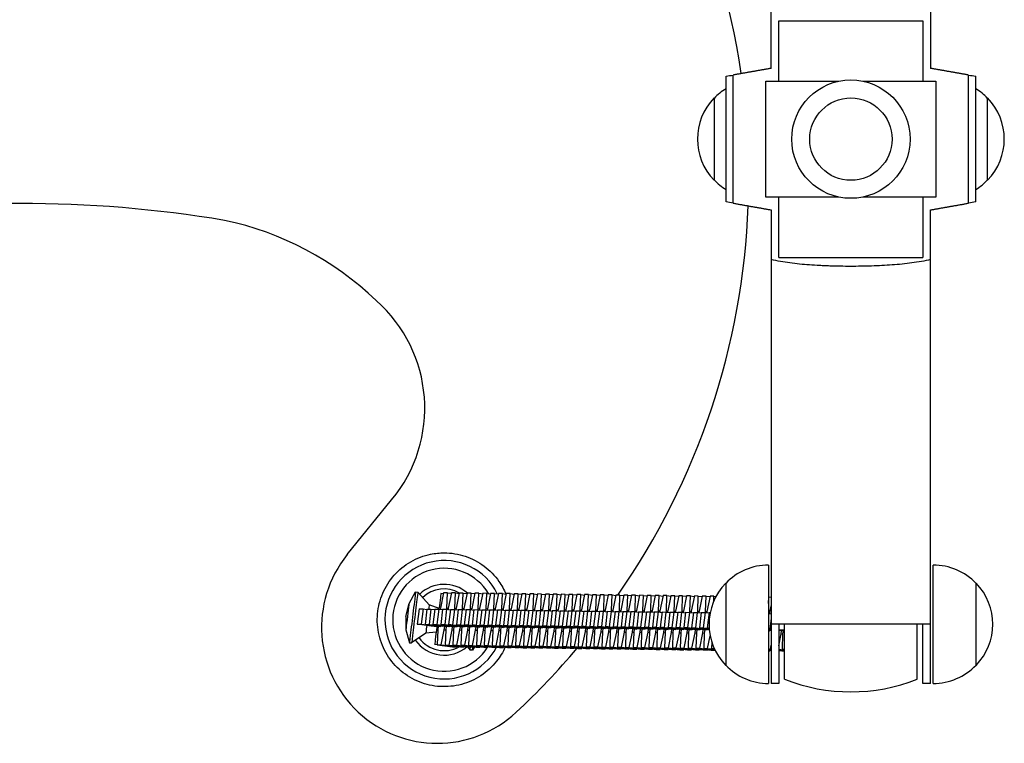
# Model space of a CAD drawing. Units: millimetres. Extents: x -998 to 998, y -4906 to 4906.
# Drawn here: x 0 to 383, y -235 to 46 of the extents above; entities that cross this region are included whole.
import ezdxf

# ---------------------------------------------------------------- set-up
doc = ezdxf.new("R2010")
doc.units = ezdxf.units.MM
doc.header["$LTSCALE"] = 20
doc.layers.add('2d', color=230, linetype='Continuous')

msp = doc.modelspace()

# ---------------------------------------------------------------- linework, layer by layer
at = {"layer": '2d'}
for p, q in [((292.11, 27.5), (292.11, 211.5)), ((354.11, 211.5), (354.11, 27.5)), ((295.11, 22.5), (295.11, 45.99)), ((295.11, 45.99), (351.11, 45.99)), ((351.11, 45.99), (351.11, 22.5)), ((274.57, -24.4), (274.57, 24.41)), ((277.35, -24.89), (277.35, 24.9)), ((368.86, -24.89), (368.86, 24.9)), ((371.64, -24.4), (371.64, 24.41)), ((290.11, -22.5), (290.11, 22.5)), ((290.11, 22.5), (318.34, 22.5)), ((327.88, 22.5), (356.11, 22.5)), ((356.11, 22.5), (356.11, -22.5)), ((269.94, 16), (269.94, -16)), ((376.27, -16), (376.27, 16)), ((318.34, -22.5), (290.11, -22.5)), ((295.11, -45.98), (295.11, -22.5)), ((356.11, -22.5), (327.88, -22.5)), ((351.11, -22.5), (351.11, -45.98)), ((292.11, -27.5), (292.11, -211.5)), ((354.11, -211.5), (354.11, -27.5)), ((295.11, -45.98), (351.11, -45.98)), ((127.36, -161.45), (144.55, -140.2)), ((291.11, -165.5), (291.11, -211.5)), ((355.11, -211.5), (355.11, -165.5)), ((151.34, -180.4), (153.89, -175.87)), ((153.89, -175.87), (154.76, -175.97)), ((159.2, -180.93), (154.76, -175.97)), ((274.44, -172.5), (274.44, -204.5)), ((371.77, -204.5), (371.77, -172.5)), ((164.78, -176.28), (163.57, -182.21)), ((164.71, -176.64), (163.72, -176.52)), ((166.31, -176.3), (164.78, -176.28)), ((166.08, -182.24), (166.31, -176.3)), ((166.31, -176.3), (167.79, -176.48)), ((167.83, -176.32), (166.62, -182.25)), ((169.35, -176.34), (167.83, -176.32)), ((169.13, -182.28), (169.35, -176.34)), ((169.35, -176.34), (170.84, -176.52)), ((170.87, -176.36), (169.66, -182.28)), ((172.4, -176.38), (170.87, -176.36)), ((172.17, -182.32), (172.4, -176.38)), ((172.4, -176.38), (173.88, -176.56)), ((173.92, -176.4), (172.71, -182.32)), ((175.45, -176.42), (173.92, -176.4)), ((175.22, -182.35), (175.45, -176.42)), ((175.45, -176.42), (176.93, -176.6)), ((176.96, -176.44), (175.75, -182.36)), ((178.49, -176.45), (176.96, -176.44)), ((178.27, -182.39), (178.49, -176.45)), ((178.49, -176.45), (179.98, -176.64)), ((180.01, -176.47), (178.8, -182.4)), ((181.54, -176.49), (180.01, -176.47)), ((181.31, -182.43), (181.54, -176.49)), ((181.54, -176.49), (183.02, -176.67)), ((183.06, -176.51), (181.85, -182.44)), ((184.58, -176.53), (183.06, -176.51)), ((184.36, -182.47), (184.58, -176.53)), ((184.58, -176.53), (186.07, -176.71)), ((186.1, -176.55), (184.89, -182.48)), ((187.63, -176.57), (186.1, -176.55)), ((187.4, -182.51), (187.63, -176.57)), ((187.63, -176.57), (189.12, -176.75)), ((189.15, -176.59), (187.94, -182.51)), ((190.68, -176.61), (189.15, -176.59)), ((190.45, -182.55), (190.68, -176.61)), ((190.68, -176.61), (192.16, -176.79)), ((192.2, -176.63), (190.99, -182.55)), ((193.72, -176.65), (192.2, -176.63)), ((193.5, -182.58), (193.72, -176.65)), ((193.72, -176.65), (195.21, -176.83)), ((195.24, -176.67), (194.03, -182.59)), ((196.77, -176.68), (195.24, -176.67)), ((196.54, -182.62), (196.77, -176.68)), ((196.77, -176.68), (198.26, -176.87)), ((198.29, -176.7), (197.08, -182.63)), ((199.82, -176.72), (198.29, -176.7)), ((199.59, -182.66), (199.82, -176.72)), ((199.82, -176.72), (201.3, -176.9)), ((201.33, -176.74), (200.12, -182.67)), ((202.86, -176.76), (201.33, -176.74)), ((202.64, -182.7), (202.86, -176.76)), ((202.86, -176.76), (204.35, -176.94)), ((204.38, -176.78), (203.17, -182.71)), ((205.91, -176.8), (204.38, -176.78)), ((205.68, -182.74), (205.91, -176.8)), ((205.91, -176.8), (207.39, -176.98)), ((207.43, -176.82), (206.22, -182.74)), ((208.95, -176.84), (207.43, -176.82)), ((208.73, -182.78), (208.95, -176.84)), ((208.95, -176.84), (210.44, -177.02)), ((210.47, -176.86), (209.26, -182.78)), ((212, -176.88), (210.47, -176.86)), ((211.77, -182.81), (212, -176.88)), ((212, -176.88), (213.49, -177.06)), ((213.52, -176.9), (212.31, -182.82)), ((215.05, -176.91), (213.52, -176.9)), ((214.82, -182.85), (215.05, -176.91)), ((215.05, -176.91), (216.53, -177.1)), ((216.57, -176.93), (215.36, -182.86)), ((218.09, -176.95), (216.57, -176.93)), ((217.87, -182.89), (218.09, -176.95)), ((218.09, -176.95), (219.58, -177.13)), ((219.61, -176.97), (218.4, -182.9)), ((221.14, -176.99), (219.61, -176.97)), ((220.91, -182.93), (221.14, -176.99)), ((221.14, -176.99), (222.63, -177.17)), ((222.66, -177.01), (221.45, -182.94)), ((224.19, -177.03), (222.66, -177.01)), ((223.96, -182.97), (224.19, -177.03)), ((224.19, -177.03), (225.67, -177.21)), ((225.71, -177.05), (224.5, -182.97)), ((227.23, -177.07), (225.71, -177.05)), ((227.01, -183.01), (227.23, -177.07)), ((227.23, -177.07), (228.72, -177.25)), ((228.75, -177.09), (227.54, -183.01)), ((230.28, -177.11), (228.75, -177.09)), ((230.05, -183.04), (230.28, -177.11)), ((230.28, -177.11), (231.76, -177.29)), ((231.8, -177.13), (230.59, -183.05)), ((233.33, -177.14), (231.8, -177.13)), ((233.1, -183.08), (233.33, -177.14)), ((233.33, -177.14), (234.81, -177.33)), ((234.84, -177.16), (233.63, -183.09)), ((236.37, -177.18), (234.84, -177.16)), ((236.15, -183.12), (236.37, -177.18)), ((236.37, -177.18), (237.86, -177.36)), ((237.89, -177.2), (236.68, -183.13)), ((239.42, -177.22), (237.89, -177.2)), ((239.19, -183.16), (239.42, -177.22)), ((239.42, -177.22), (240.9, -177.4)), ((240.94, -177.24), (239.73, -183.17)), ((242.46, -177.26), (240.94, -177.24)), ((242.24, -183.2), (242.46, -177.26)), ((242.46, -177.26), (243.95, -177.44)), ((243.98, -177.28), (242.77, -183.2)), ((245.51, -177.3), (243.98, -177.28)), ((245.28, -183.24), (245.51, -177.3)), ((245.51, -177.3), (247, -177.48)), ((247.03, -177.32), (245.82, -183.24)), ((248.56, -177.34), (247.03, -177.32)), ((248.33, -183.27), (248.56, -177.34)), ((248.56, -177.34), (250.04, -177.52)), ((250.08, -177.36), (248.87, -183.28)), ((251.6, -177.38), (250.08, -177.36)), ((251.38, -183.31), (251.6, -177.38)), ((251.6, -177.38), (253.09, -177.56)), ((253.12, -177.39), (251.91, -183.32)), ((254.65, -177.41), (253.12, -177.39)), ((254.42, -183.35), (254.65, -177.41)), ((254.65, -177.41), (256.14, -177.59)), ((256.17, -177.43), (254.96, -183.36)), ((257.7, -177.45), (256.17, -177.43)), ((257.47, -183.39), (257.7, -177.45)), ((257.7, -177.45), (259.18, -177.63)), ((259.21, -177.47), (258, -183.4)), ((260.74, -177.49), (259.21, -177.47)), ((260.52, -183.43), (260.74, -177.49)), ((260.74, -177.49), (262.23, -177.67)), ((262.26, -177.51), (261.05, -183.43)), ((263.79, -177.53), (262.26, -177.51)), ((263.56, -183.47), (263.79, -177.53)), ((263.79, -177.53), (265.27, -177.71)), ((265.31, -177.55), (264.1, -183.47)), ((266.83, -177.57), (265.31, -177.55)), ((266.61, -183.5), (266.83, -177.57)), ((266.83, -177.57), (268.32, -177.75)), ((268.35, -177.59), (267.14, -183.51)), ((269.88, -177.61), (268.35, -177.59)), ((269.81, -179.47), (269.88, -177.61)), ((269.88, -177.61), (270.65, -177.7)), ((291.11, -180.44), (291.21, -177.87)), ((291.21, -177.87), (291.11, -177.87)), ((291.21, -177.87), (292.11, -177.98)), ((150.05, -185.44), (151.34, -180.4)), ((155.27, -182.54), (154.55, -188.5)), ((155.27, -182.54), (156.79, -182.56)), ((156.79, -182.56), (156.07, -188.52)), ((156.79, -182.56), (158.3, -182.73)), ((158.31, -182.58), (157.59, -188.54)), ((158.31, -182.58), (159.84, -182.6)), ((159.84, -182.6), (159.12, -188.56)), ((163.01, -182.37), (159.2, -180.93)), ((159.84, -182.6), (161.34, -182.77)), ((161.36, -182.62), (160.64, -188.58)), ((161.36, -182.62), (162.89, -182.64)), ((162.89, -182.64), (162.17, -188.59)), ((162.89, -182.64), (164.39, -182.81)), ((163.57, -182.21), (163.51, -182.71)), ((164.41, -182.66), (163.69, -188.61)), ((164.41, -182.66), (165.93, -182.68)), ((165.93, -182.68), (165.21, -188.63)), ((165.93, -182.68), (167.43, -182.85)), ((166.03, -182.69), (166.08, -182.24)), ((166.08, -182.24), (166.61, -182.3)), ((166.62, -182.25), (166.55, -182.75)), ((167.45, -182.7), (166.73, -188.65)), ((167.45, -182.7), (168.98, -182.72)), ((168.98, -182.72), (168.26, -188.67)), ((168.98, -182.72), (170.48, -182.89)), ((169.07, -182.73), (169.13, -182.28)), ((169.13, -182.28), (169.65, -182.34)), ((169.66, -182.28), (169.6, -182.79)), ((170.5, -182.73), (169.78, -188.69)), ((170.5, -182.73), (172.03, -182.75)), ((172.03, -182.75), (171.31, -188.71)), ((172.03, -182.75), (173.53, -182.92)), ((172.12, -182.76), (172.17, -182.32)), ((172.17, -182.32), (172.7, -182.38)), ((172.71, -182.32), (172.65, -182.82)), ((173.55, -182.77), (172.82, -188.73)), ((173.55, -182.77), (175.07, -182.79)), ((175.07, -182.79), (174.35, -188.75)), ((175.07, -182.79), (176.57, -182.96)), ((175.16, -182.8), (175.22, -182.35)), ((175.22, -182.35), (175.75, -182.42)), ((175.75, -182.36), (175.69, -182.86)), ((176.59, -182.81), (175.87, -188.77)), ((176.59, -182.81), (178.12, -182.83)), ((178.12, -182.83), (177.4, -188.79)), ((178.12, -182.83), (179.62, -183)), ((178.21, -182.84), (178.27, -182.39)), ((178.27, -182.39), (178.79, -182.46)), ((178.8, -182.4), (178.74, -182.9)), ((179.64, -182.85), (178.92, -188.81)), ((179.64, -182.85), (181.17, -182.87)), ((181.17, -182.87), (180.44, -188.83)), ((181.17, -182.87), (182.67, -183.04)), ((181.26, -182.88), (181.31, -182.43)), ((181.31, -182.43), (181.84, -182.49)), ((181.85, -182.44), (181.79, -182.94)), ((182.68, -182.89), (181.96, -188.84)), ((182.68, -182.89), (184.21, -182.91)), ((184.21, -182.91), (183.49, -188.86)), ((184.21, -182.91), (185.71, -183.08)), ((184.3, -182.92), (184.36, -182.47)), ((184.36, -182.47), (184.89, -182.53)), ((184.89, -182.48), (184.83, -182.98)), ((185.73, -182.93), (185.01, -188.88)), ((185.73, -182.93), (187.26, -182.95)), ((187.26, -182.95), (186.54, -188.9)), ((187.26, -182.95), (188.76, -183.12)), ((187.35, -182.96), (187.4, -182.51)), ((187.4, -182.51), (187.93, -182.57)), ((187.94, -182.51), (187.88, -183.02)), ((188.78, -182.96), (188.06, -188.92)), ((188.78, -182.96), (190.3, -182.98)), ((190.3, -182.98), (189.58, -188.94)), ((190.3, -182.98), (191.8, -183.15)), ((190.4, -182.99), (190.45, -182.55)), ((190.45, -182.55), (190.98, -182.61)), ((190.99, -182.55), (190.93, -183.05)), ((191.82, -183), (191.1, -188.96)), ((191.82, -183), (193.35, -183.02)), ((193.35, -183.02), (192.63, -188.98)), ((193.35, -183.02), (194.85, -183.19)), ((193.44, -183.03), (193.5, -182.58)), ((193.5, -182.58), (194.03, -182.65)), ((194.03, -182.59), (193.97, -183.09)), ((194.87, -183.04), (194.15, -189)), ((194.87, -183.04), (196.4, -183.06)), ((196.4, -183.06), (195.68, -189.02)), ((196.4, -183.06), (197.9, -183.23)), ((196.49, -183.07), (196.54, -182.62)), ((196.54, -182.62), (197.07, -182.69)), ((197.08, -182.63), (197.02, -183.13)), ((197.92, -183.08), (197.19, -189.04)), ((197.92, -183.08), (199.44, -183.1)), ((199.44, -183.1), (198.72, -189.06)), ((199.44, -183.1), (200.94, -183.27)), ((199.54, -183.11), (199.59, -182.66)), ((199.59, -182.66), (200.12, -182.73)), ((200.12, -182.67), (200.06, -183.17)), ((200.96, -183.12), (200.24, -189.07)), ((200.96, -183.12), (202.49, -183.14)), ((202.49, -183.14), (201.77, -189.09)), ((202.49, -183.14), (203.99, -183.31)), ((202.58, -183.15), (202.64, -182.7)), ((202.64, -182.7), (203.16, -182.76)), ((203.17, -182.71), (203.11, -183.21)), ((204.01, -183.16), (203.29, -189.11)), ((204.01, -183.16), (205.54, -183.18)), ((205.54, -183.18), (204.81, -189.13)), ((205.54, -183.18), (207.04, -183.35)), ((205.63, -183.19), (205.68, -182.74)), ((205.68, -182.74), (206.21, -182.8)), ((206.22, -182.74), (206.16, -183.25)), ((207.05, -183.19), (206.33, -189.15)), ((207.05, -183.19), (208.58, -183.21)), ((208.58, -183.21), (207.86, -189.17)), ((208.58, -183.21), (210.08, -183.38)), ((208.67, -183.22), (208.73, -182.78)), ((208.73, -182.78), (209.26, -182.84)), ((209.26, -182.78), (209.2, -183.28)), ((210.1, -183.23), (209.38, -189.19)), ((210.1, -183.23), (211.63, -183.25)), ((211.63, -183.25), (210.91, -189.21)), ((211.63, -183.25), (213.13, -183.42)), ((211.72, -183.26), (211.77, -182.81)), ((211.77, -182.81), (212.3, -182.88)), ((212.31, -182.82), (212.25, -183.32)), ((213.15, -183.27), (212.43, -189.23)), ((213.15, -183.27), (214.67, -183.29)), ((214.67, -183.29), (213.95, -189.25)), ((214.67, -183.29), (216.18, -183.46)), ((214.77, -183.3), (214.82, -182.85)), ((214.82, -182.85), (215.35, -182.92)), ((215.36, -182.86), (215.3, -183.36)), ((216.19, -183.31), (215.47, -189.27)), ((216.19, -183.31), (217.72, -183.33)), ((217.72, -183.33), (217, -189.29)), ((217.72, -183.33), (219.22, -183.5)), ((217.81, -183.34), (217.87, -182.89)), ((217.87, -182.89), (218.4, -182.96)), ((218.4, -182.9), (218.34, -183.4)), ((219.24, -183.35), (218.52, -189.3)), ((219.24, -183.35), (220.77, -183.37)), ((220.77, -183.37), (220.05, -189.32)), ((220.77, -183.37), (222.27, -183.54)), ((220.86, -183.38), (220.91, -182.93)), ((220.91, -182.93), (221.44, -182.99)), ((221.45, -182.94), (221.39, -183.44)), ((222.29, -183.39), (221.57, -189.34)), ((222.29, -183.39), (223.81, -183.41)), ((223.81, -183.41), (223.09, -189.36)), ((223.81, -183.41), (225.31, -183.58)), ((223.91, -183.42), (223.96, -182.97)), ((223.96, -182.97), (224.49, -183.03)), ((224.5, -182.97), (224.43, -183.48)), ((225.33, -183.42), (224.61, -189.38)), ((225.33, -183.42), (226.86, -183.44)), ((226.86, -183.44), (226.14, -189.4)), ((226.86, -183.44), (228.36, -183.61)), ((226.95, -183.45), (227.01, -183.01)), ((227.01, -183.01), (227.53, -183.07)), ((227.54, -183.01), (227.48, -183.51)), ((228.38, -183.46), (227.66, -189.42)), ((228.38, -183.46), (229.91, -183.48)), ((229.91, -183.48), (229.19, -189.44)), ((229.91, -183.48), (231.41, -183.65)), ((230, -183.49), (230.05, -183.04)), ((230.05, -183.04), (230.58, -183.11)), ((230.59, -183.05), (230.53, -183.55)), ((231.43, -183.5), (230.7, -189.46)), ((231.43, -183.5), (232.95, -183.52)), ((232.95, -183.52), (232.23, -189.48)), ((232.95, -183.52), (234.45, -183.69)), ((233.04, -183.53), (233.1, -183.08)), ((233.1, -183.08), (233.63, -183.15)), ((233.63, -183.09), (233.57, -183.59)), ((234.47, -183.54), (233.75, -189.5)), ((234.47, -183.54), (236, -183.56)), ((236, -183.56), (235.28, -189.52)), ((236, -183.56), (237.5, -183.73)), ((236.09, -183.57), (236.15, -183.12)), ((236.15, -183.12), (236.67, -183.19)), ((236.68, -183.13), (236.62, -183.63)), ((237.52, -183.58), (236.8, -189.53)), ((237.52, -183.58), (239.05, -183.6)), ((239.05, -183.6), (238.32, -189.55)), ((239.05, -183.6), (240.55, -183.77)), ((239.14, -183.61), (239.19, -183.16)), ((239.19, -183.16), (239.72, -183.22)), ((239.73, -183.17), (239.67, -183.67)), ((240.56, -183.62), (239.84, -189.57)), ((240.56, -183.62), (242.09, -183.64)), ((242.09, -183.64), (241.37, -189.59)), ((242.09, -183.64), (243.59, -183.81)), ((242.18, -183.65), (242.24, -183.2)), ((242.24, -183.2), (242.77, -183.26)), ((242.77, -183.2), (242.71, -183.71)), ((243.61, -183.65), (242.89, -189.61)), ((243.61, -183.65), (245.14, -183.67)), ((245.14, -183.67), (244.42, -189.63)), ((245.14, -183.67), (246.64, -183.84)), ((245.23, -183.68), (245.28, -183.24)), ((245.28, -183.24), (245.81, -183.3)), ((245.82, -183.24), (245.76, -183.74)), ((246.66, -183.69), (245.94, -189.65)), ((246.66, -183.69), (248.18, -183.71)), ((248.18, -183.71), (247.46, -189.67)), ((248.18, -183.71), (249.68, -183.88)), ((248.28, -183.72), (248.33, -183.27)), ((248.33, -183.27), (248.86, -183.34)), ((248.87, -183.28), (248.81, -183.78)), ((251.32, -183.76), (251.38, -183.31)), ((251.38, -183.31), (251.91, -183.38)), ((251.91, -183.32), (251.85, -183.82)), ((254.37, -183.8), (254.42, -183.35)), ((254.42, -183.35), (254.95, -183.42)), ((254.96, -183.36), (254.9, -183.86)), ((257.42, -183.84), (257.47, -183.39)), ((257.47, -183.39), (258, -183.45)), ((258, -183.4), (257.94, -183.9)), ((260.46, -183.88), (260.52, -183.43)), ((260.52, -183.43), (261.04, -183.49)), ((261.05, -183.43), (260.99, -183.94)), ((263.51, -183.91), (263.56, -183.47)), ((263.56, -183.47), (264.09, -183.53)), ((264.1, -183.47), (264.04, -183.97)), ((266.55, -183.95), (266.61, -183.5)), ((266.61, -183.5), (267.14, -183.57)), ((267.14, -183.51), (267.08, -184.01)), ((292.11, -180.91), (291.51, -183.82)), ((150.05, -185.44), (150.1, -190.64)), ((249.7, -183.73), (248.98, -189.69)), ((249.7, -183.73), (251.23, -183.75)), ((251.23, -183.75), (250.51, -189.71)), ((251.23, -183.75), (252.73, -183.92)), ((252.75, -183.77), (252.03, -189.73)), ((252.75, -183.77), (254.28, -183.79)), ((254.28, -183.79), (253.56, -189.75)), ((254.28, -183.79), (255.78, -183.96)), ((255.8, -183.81), (255.07, -189.76)), ((255.8, -183.81), (257.32, -183.83)), ((257.32, -183.83), (256.6, -189.78)), ((257.32, -183.83), (258.82, -184)), ((258.84, -183.85), (258.12, -189.8)), ((258.84, -183.85), (260.37, -183.87)), ((260.37, -183.87), (259.65, -189.82)), ((260.37, -183.87), (261.87, -184.04)), ((261.89, -183.89), (261.17, -189.84)), ((261.89, -183.89), (263.42, -183.9)), ((263.42, -183.9), (262.69, -189.86)), ((263.42, -183.9), (264.92, -184.07)), ((264.93, -183.92), (264.21, -189.88)), ((264.93, -183.92), (266.46, -183.94)), ((266.46, -183.94), (265.74, -189.9)), ((266.46, -183.94), (267.96, -184.11)), ((267.98, -183.96), (267.26, -189.92)), ((267.98, -183.96), (268.41, -183.97)), ((291.11, -183.83), (291.51, -183.88)), ((291.11, -184.28), (292.11, -184.39)), ((291.51, -183.82), (291.45, -184.32)), ((292.11, -186.29), (291.63, -190.22)), ((150.1, -190.64), (151.49, -195.65)), ((159.97, -189.21), (154.55, -188.5)), ((154.55, -188.5), (156.07, -188.52)), ((156.07, -188.52), (162.48, -189.24)), ((163.01, -189.25), (157.59, -188.54)), ((157.59, -188.54), (159.12, -188.56)), ((159.12, -188.56), (165.52, -189.28)), ((162.15, -189.48), (159.97, -189.21)), ((166.06, -189.29), (160.64, -188.58)), ((160.64, -188.58), (162.17, -188.59)), ((162.17, -188.59), (168.57, -189.32)), ((162.55, -190.6), (162.33, -196.53)), ((162.48, -189.18), (162.48, -189.24)), ((162.48, -189.24), (163.69, -189.39)), ((162.7, -189.38), (162.55, -190.6)), ((164.22, -189.4), (163.01, -189.25)), ((169.1, -189.33), (163.69, -188.61)), ((163.69, -188.61), (165.21, -188.63)), ((163.85, -196.55), (165.06, -190.63)), ((165.06, -190.63), (165.21, -189.41)), ((165.06, -190.63), (165.6, -190.69)), ((165.21, -188.63), (171.62, -189.36)), ((165.6, -190.63), (165.37, -196.57)), ((165.53, -189.22), (165.52, -189.28)), ((165.52, -189.28), (166.73, -189.43)), ((165.75, -189.42), (165.6, -190.63)), ((167.27, -189.44), (166.06, -189.29)), ((172.15, -189.37), (166.73, -188.65)), ((166.73, -188.65), (168.26, -188.67)), ((166.9, -196.59), (168.11, -190.67)), ((168.11, -190.67), (168.26, -189.45)), ((168.11, -190.67), (168.64, -190.73)), ((168.26, -188.67), (174.66, -189.4)), ((168.65, -190.67), (168.42, -196.61)), ((168.58, -189.26), (168.57, -189.32)), ((168.57, -189.32), (169.78, -189.47)), ((168.79, -189.46), (168.65, -190.67)), ((170.32, -189.48), (169.1, -189.33)), ((175.2, -189.4), (169.78, -188.69)), ((169.78, -188.69), (171.31, -188.71)), ((169.95, -196.63), (171.16, -190.7)), ((171.16, -190.7), (171.3, -189.49)), ((171.16, -190.7), (171.69, -190.77)), ((171.31, -188.71), (177.71, -189.44)), ((171.69, -190.71), (171.47, -196.65)), ((171.62, -189.3), (171.62, -189.36)), ((171.62, -189.36), (172.83, -189.51)), ((171.84, -189.49), (171.69, -190.71)), ((173.36, -189.51), (172.15, -189.37)), ((178.24, -189.44), (172.82, -188.73)), ((172.82, -188.73), (174.35, -188.75)), ((172.99, -196.67), (174.2, -190.74)), ((174.2, -190.74), (174.35, -189.53)), ((174.2, -190.74), (174.74, -190.81)), ((174.35, -188.75), (180.75, -189.47)), ((174.74, -190.75), (174.51, -196.69)), ((174.67, -189.34), (174.66, -189.4)), ((174.66, -189.4), (175.87, -189.55)), ((174.89, -189.53), (174.74, -190.75)), ((176.41, -189.55), (175.2, -189.4)), ((181.29, -189.48), (175.87, -188.77)), ((175.87, -188.77), (177.4, -188.79)), ((176.04, -196.71), (177.25, -190.78)), ((177.25, -190.78), (177.4, -189.56)), ((177.25, -190.78), (177.78, -190.85)), ((177.4, -188.79), (183.8, -189.51)), ((177.79, -190.79), (177.56, -196.73)), ((177.72, -189.37), (177.71, -189.44)), ((177.71, -189.44), (178.92, -189.58)), ((177.93, -189.57), (177.79, -190.79)), ((179.46, -189.59), (178.24, -189.44)), ((184.34, -189.52), (178.92, -188.81)), ((178.92, -188.81), (180.44, -188.83)), ((179.09, -196.74), (180.3, -190.82)), ((180.3, -190.82), (180.44, -189.6)), ((180.3, -190.82), (180.83, -190.88)), ((180.44, -188.83), (186.85, -189.55)), ((180.83, -190.83), (180.61, -196.76)), ((180.76, -189.41), (180.75, -189.47)), ((180.75, -189.47), (181.97, -189.62)), ((180.98, -189.61), (180.83, -190.83)), ((182.5, -189.63), (181.29, -189.48)), ((187.38, -189.56), (181.96, -188.84)), ((181.96, -188.84), (183.49, -188.86)), ((182.13, -196.78), (183.34, -190.86)), ((183.34, -190.86), (183.49, -189.64)), ((183.34, -190.86), (183.88, -190.92)), ((183.49, -188.86), (189.89, -189.59)), ((183.88, -190.86), (183.65, -196.8)), ((183.81, -189.45), (183.8, -189.51)), ((183.8, -189.51), (185.01, -189.66)), ((184.02, -189.65), (183.88, -190.86)), ((185.55, -189.67), (184.34, -189.52)), ((190.43, -189.6), (185.01, -188.88)), ((185.01, -188.88), (186.54, -188.9)), ((185.18, -196.82), (186.39, -190.9)), ((186.39, -190.9), (186.54, -189.68)), ((186.39, -190.9), (186.92, -190.96)), ((186.54, -188.9), (192.94, -189.63)), ((186.92, -190.9), (186.7, -196.84)), ((186.85, -189.49), (186.85, -189.55)), ((186.85, -189.55), (188.06, -189.7)), ((187.07, -189.69), (186.92, -190.9)), ((188.59, -189.71), (187.38, -189.56)), ((193.48, -189.63), (188.06, -188.92)), ((188.06, -188.92), (189.58, -188.94)), ((188.23, -196.86), (189.44, -190.93)), ((189.44, -190.93), (189.58, -189.72)), ((189.44, -190.93), (189.97, -191)), ((189.58, -188.94), (195.99, -189.67)), ((189.97, -190.94), (189.74, -196.88)), ((189.9, -189.53), (189.89, -189.59)), ((189.89, -189.59), (191.11, -189.74)), ((190.12, -189.72), (189.97, -190.94)), ((191.64, -189.74), (190.43, -189.6)), ((196.52, -189.67), (191.1, -188.96)), ((191.1, -188.96), (192.63, -188.98)), ((191.27, -196.9), (192.48, -190.97)), ((192.48, -190.97), (192.63, -189.76)), ((192.48, -190.97), (193.01, -191.04)), ((192.63, -188.98), (199.03, -189.7)), ((193.02, -190.98), (192.79, -196.92)), ((192.95, -189.57), (192.94, -189.63)), ((192.94, -189.63), (194.15, -189.78)), ((193.16, -189.76), (193.02, -190.98)), ((194.69, -189.78), (193.48, -189.63)), ((199.57, -189.71), (194.15, -189)), ((194.15, -189), (195.68, -189.02)), ((194.32, -196.94), (195.53, -191.01)), ((195.53, -191.01), (195.68, -189.79)), ((195.53, -191.01), (196.06, -191.08)), ((195.68, -189.02), (202.08, -189.74)), ((196.06, -191.02), (195.84, -196.96)), ((195.99, -189.6), (195.99, -189.67)), ((195.99, -189.67), (197.2, -189.81)), ((196.21, -189.8), (196.06, -191.02)), ((197.73, -189.82), (196.52, -189.67)), ((202.61, -189.75), (197.19, -189.04)), ((197.19, -189.04), (198.72, -189.06)), ((197.36, -196.97), (198.57, -191.05)), ((198.57, -191.05), (198.72, -189.83)), ((198.57, -191.05), (199.11, -191.11)), ((198.72, -189.06), (205.13, -189.78)), ((199.11, -191.06), (198.88, -196.99)), ((199.04, -189.64), (199.03, -189.7)), ((199.03, -189.7), (200.24, -189.85)), ((199.26, -189.84), (199.11, -191.06)), ((200.78, -189.86), (199.57, -189.71)), ((205.66, -189.79), (200.24, -189.07)), ((200.24, -189.07), (201.77, -189.09)), ((200.41, -197.01), (201.62, -191.09)), ((201.62, -191.09), (201.77, -189.87)), ((201.62, -191.09), (202.15, -191.15)), ((201.77, -189.09), (208.17, -189.82)), ((202.16, -191.09), (201.93, -197.03)), ((202.09, -189.68), (202.08, -189.74)), ((202.08, -189.74), (203.29, -189.89)), ((202.3, -189.88), (202.16, -191.09)), ((203.83, -189.9), (202.61, -189.75)), ((208.71, -189.83), (203.29, -189.11)), ((203.29, -189.11), (204.81, -189.13)), ((203.46, -197.05), (204.67, -191.13)), ((204.67, -191.13), (204.81, -189.91)), ((204.67, -191.13), (205.2, -191.19)), ((204.81, -189.13), (211.22, -189.86)), ((205.2, -191.13), (204.98, -197.07)), ((205.13, -189.72), (205.13, -189.78)), ((205.13, -189.78), (206.34, -189.93)), ((205.35, -189.92), (205.2, -191.13)), ((206.87, -189.94), (205.66, -189.79)), ((211.75, -189.86), (206.33, -189.15)), ((206.33, -189.15), (207.86, -189.17)), ((206.5, -197.09), (207.71, -191.16)), ((207.71, -191.16), (207.86, -189.95)), ((207.71, -191.16), (208.25, -191.23)), ((207.86, -189.17), (214.26, -189.9)), ((208.25, -191.17), (208.02, -197.11)), ((208.18, -189.76), (208.17, -189.82)), ((208.17, -189.82), (209.38, -189.97)), ((208.4, -189.95), (208.25, -191.17)), ((209.92, -189.97), (208.71, -189.83)), ((214.8, -189.9), (209.38, -189.19)), ((209.38, -189.19), (210.91, -189.21)), ((209.55, -197.13), (210.76, -191.2)), ((210.76, -191.2), (210.91, -189.99)), ((210.76, -191.2), (211.29, -191.27)), ((210.91, -189.21), (217.31, -189.93)), ((211.29, -191.21), (211.07, -197.15)), ((211.23, -189.8), (211.22, -189.86)), ((211.22, -189.86), (212.43, -190.01)), ((211.44, -189.99), (211.29, -191.21)), ((212.96, -190.01), (211.75, -189.86)), ((217.85, -189.94), (212.43, -189.23)), ((212.43, -189.23), (213.95, -189.25)), ((212.6, -197.17), (213.81, -191.24)), ((213.81, -191.24), (213.95, -190.02)), ((213.81, -191.24), (214.34, -191.31)), ((213.95, -189.25), (220.36, -189.97)), ((214.34, -191.25), (214.11, -197.19)), ((214.27, -189.83), (214.26, -189.9)), ((214.26, -189.9), (215.48, -190.04)), ((214.49, -190.03), (214.34, -191.25)), ((216.01, -190.05), (214.8, -189.9)), ((220.89, -189.98), (215.47, -189.27)), ((215.47, -189.27), (217, -189.29)), ((215.64, -197.2), (216.85, -191.28)), ((216.85, -191.28), (217, -190.06)), ((216.85, -191.28), (217.38, -191.34)), ((217, -189.29), (223.4, -190.01)), ((217.39, -191.29), (217.16, -197.22)), ((217.32, -189.87), (217.31, -189.93)), ((217.31, -189.93), (218.52, -190.08)), ((217.53, -190.07), (217.39, -191.29)), ((219.06, -190.09), (217.85, -189.94)), ((223.94, -190.02), (218.52, -189.3)), ((218.52, -189.3), (220.05, -189.32)), ((218.69, -197.24), (219.9, -191.32)), ((219.9, -191.32), (220.05, -190.1)), ((219.9, -191.32), (220.43, -191.38)), ((220.05, -189.32), (226.45, -190.05)), ((220.43, -191.32), (220.21, -197.26)), ((220.36, -189.91), (220.36, -189.97)), ((220.36, -189.97), (221.57, -190.12)), ((220.58, -190.11), (220.43, -191.32)), ((222.1, -190.13), (220.89, -189.98)), ((226.98, -190.06), (221.57, -189.34)), ((221.57, -189.34), (223.09, -189.36)), ((221.73, -197.28), (222.94, -191.36)), ((222.94, -191.36), (223.09, -190.14)), ((222.94, -191.36), (223.48, -191.42)), ((223.09, -189.36), (229.5, -190.09)), ((223.48, -191.36), (223.25, -197.3)), ((223.41, -189.95), (223.4, -190.01)), ((223.4, -190.01), (224.62, -190.16)), ((223.63, -190.15), (223.48, -191.36)), ((225.15, -190.17), (223.94, -190.02)), ((230.03, -190.09), (224.61, -189.38)), ((224.61, -189.38), (226.14, -189.4)), ((225.99, -191.39), (226.14, -190.18)), ((226.14, -189.4), (232.54, -190.13)), ((226.46, -189.99), (226.45, -190.05)), ((226.45, -190.05), (227.66, -190.2)), ((226.67, -190.19), (226.53, -191.4)), ((228.2, -190.2), (226.98, -190.06)), ((233.08, -190.13), (227.66, -189.42)), ((227.66, -189.42), (229.19, -189.44)), ((229.04, -191.43), (229.18, -190.22)), ((229.19, -189.44), (235.59, -190.16)), ((229.5, -190.03), (229.5, -190.09)), ((229.5, -190.09), (230.71, -190.24)), ((229.72, -190.22), (229.57, -191.44)), ((231.24, -190.24), (230.03, -190.09)), ((236.12, -190.17), (230.7, -189.46)), ((230.7, -189.46), (232.23, -189.48)), ((232.08, -191.47), (232.23, -190.25)), ((232.23, -189.48), (238.63, -190.2)), ((232.55, -190.06), (232.54, -190.13)), ((232.54, -190.13), (233.75, -190.27)), ((232.77, -190.26), (232.62, -191.48)), ((234.29, -190.28), (233.08, -190.13)), ((239.17, -190.21), (233.75, -189.5)), ((233.75, -189.5), (235.28, -189.52)), ((235.13, -191.51), (235.28, -190.29)), ((235.28, -189.52), (241.68, -190.24)), ((235.6, -190.1), (235.59, -190.16)), ((235.59, -190.16), (236.8, -190.31)), ((235.81, -190.3), (235.67, -191.52)), ((237.34, -190.32), (236.12, -190.17)), ((242.22, -190.25), (236.8, -189.53)), ((236.8, -189.53), (238.32, -189.55)), ((238.18, -191.55), (238.32, -190.33)), ((238.32, -189.55), (244.73, -190.28)), ((238.64, -190.14), (238.63, -190.2)), ((238.63, -190.2), (239.85, -190.35)), ((238.86, -190.34), (238.71, -191.55)), ((240.38, -190.36), (239.17, -190.21)), ((245.26, -190.29), (239.84, -189.57)), ((239.84, -189.57), (241.37, -189.59)), ((241.22, -191.59), (241.37, -190.37)), ((241.37, -189.59), (247.77, -190.32)), ((241.69, -190.18), (241.68, -190.24)), ((241.68, -190.24), (242.89, -190.39)), ((241.9, -190.38), (241.76, -191.59)), ((243.43, -190.4), (242.22, -190.25)), ((248.31, -190.33), (242.89, -189.61)), ((242.89, -189.61), (244.42, -189.63)), ((244.27, -191.62), (244.42, -190.41)), ((244.42, -189.63), (250.82, -190.36)), ((244.73, -190.22), (244.73, -190.28)), ((244.73, -190.28), (245.94, -190.43)), ((244.95, -190.42), (244.8, -191.63)), ((246.47, -190.43), (245.26, -190.29)), ((251.36, -190.36), (245.94, -189.65)), ((245.94, -189.65), (247.46, -189.67)), ((247.32, -191.66), (247.46, -190.45)), ((247.46, -189.67), (253.87, -190.4)), ((247.78, -190.26), (247.77, -190.32)), ((247.77, -190.32), (248.99, -190.47)), ((248, -190.45), (247.85, -191.67)), ((249.52, -190.47), (248.31, -190.33)), ((254.4, -190.4), (248.98, -189.69)), ((248.98, -189.69), (250.51, -189.71)), ((250.36, -191.7), (250.51, -190.49)), ((250.51, -189.71), (256.91, -190.43)), ((250.83, -190.29), (250.82, -190.36)), ((250.82, -190.36), (252.03, -190.5)), ((251.04, -190.49), (250.9, -191.71)), ((252.57, -190.51), (251.36, -190.36)), ((252.03, -189.73), (253.56, -189.75)), ((257.45, -190.44), (252.03, -189.73)), ((253.41, -191.74), (253.56, -190.52)), ((253.56, -189.75), (259.96, -190.47)), ((253.87, -190.33), (253.87, -190.4)), ((253.87, -190.4), (255.08, -190.54)), ((254.09, -190.53), (253.94, -191.75)), ((255.61, -190.55), (254.4, -190.4)), ((260.49, -190.48), (255.07, -189.76)), ((255.07, -189.76), (256.6, -189.78)), ((256.45, -191.78), (256.6, -190.56)), ((256.6, -189.78), (263.01, -190.51)), ((256.92, -190.37), (256.91, -190.43)), ((256.91, -190.43), (258.12, -190.58)), ((257.14, -190.57), (256.99, -191.78)), ((258.66, -190.59), (257.45, -190.44)), ((263.54, -190.52), (258.12, -189.8)), ((258.12, -189.8), (259.65, -189.82)), ((259.5, -191.82), (259.65, -190.6)), ((259.65, -189.82), (266.05, -190.55)), ((259.97, -190.41), (259.96, -190.47)), ((259.96, -190.47), (261.17, -190.62)), ((260.18, -190.61), (260.04, -191.82)), ((261.71, -190.63), (260.49, -190.48)), ((266.59, -190.56), (261.17, -189.84)), ((261.17, -189.84), (262.69, -189.86)), ((262.55, -191.85), (262.69, -190.64)), ((262.69, -189.86), (268.05, -190.47)), ((263.01, -190.45), (263.01, -190.51)), ((263.01, -190.51), (264.22, -190.66)), ((263.23, -190.65), (263.08, -191.86)), ((264.75, -190.66), (263.54, -190.52)), ((268.04, -190.38), (264.21, -189.88)), ((264.21, -189.88), (265.74, -189.9)), ((265.59, -191.89), (265.74, -190.68)), ((265.74, -189.9), (268.02, -190.16)), ((266.06, -190.49), (266.05, -190.55)), ((266.05, -190.55), (267.26, -190.7)), ((266.28, -190.68), (266.13, -191.9)), ((267.8, -190.7), (266.59, -190.56)), ((268.01, -190.02), (267.26, -189.92)), ((267.26, -189.92), (268.01, -189.93)), ((291.11, -190.32), (292.11, -190.43)), ((292.11, -190.65), (291.11, -190.52)), ((291.11, -190.63), (292.11, -190.74)), ((292.11, -191), (291.11, -190.88)), ((291.11, -190.94), (291.63, -191)), ((292.11, -190.29), (291.63, -190.22)), ((291.63, -190.22), (292.11, -190.23)), ((354.11, -188.5), (292.11, -188.5)), ((295.11, -188.5), (295.11, -211.5)), ((295.11, -190.47), (297.36, -190.72)), ((297.05, -190.94), (295.11, -190.68)), ((295.11, -190.77), (296.51, -190.93)), ((295.22, -191.05), (295.11, -191.03)), ((296.06, -192.28), (296.2, -191.06)), ((296.52, -190.87), (296.51, -190.93)), ((296.51, -190.93), (297.36, -191.03)), ((296.74, -191.07), (296.59, -192.28)), ((297.36, -190.98), (297.05, -190.94)), ((297.36, -209.84), (297.36, -188.5)), ((348.86, -209.84), (348.86, -188.5)), ((351.11, -211.5), (351.11, -188.5)), ((157.85, -192.01), (152.36, -195.76)), ((161.9, -191.52), (157.85, -192.01)), ((224.78, -197.32), (225.99, -191.39)), ((225.99, -191.39), (226.52, -191.46)), ((226.53, -191.4), (226.3, -197.34)), ((227.83, -197.36), (229.04, -191.43)), ((229.04, -191.43), (229.57, -191.5)), ((229.57, -191.44), (229.35, -197.38)), ((230.87, -197.4), (232.08, -191.47)), ((232.08, -191.47), (232.62, -191.54)), ((232.62, -191.48), (232.39, -197.42)), ((233.92, -197.43), (235.13, -191.51)), ((235.13, -191.51), (235.66, -191.57)), ((235.67, -191.52), (235.44, -197.45)), ((236.97, -197.47), (238.18, -191.55)), ((238.18, -191.55), (238.71, -191.61)), ((238.71, -191.55), (238.49, -197.49)), ((240.01, -197.51), (241.22, -191.59)), ((241.22, -191.59), (241.76, -191.65)), ((241.76, -191.59), (241.53, -197.53)), ((243.06, -197.55), (244.27, -191.62)), ((244.27, -191.62), (244.8, -191.69)), ((244.8, -191.63), (244.58, -197.57)), ((246.11, -197.59), (247.32, -191.66)), ((247.32, -191.66), (247.85, -191.73)), ((247.85, -191.67), (247.62, -197.61)), ((249.15, -197.63), (250.36, -191.7)), ((250.36, -191.7), (250.89, -191.77)), ((250.9, -191.71), (250.67, -197.65)), ((252.2, -197.66), (253.41, -191.74)), ((253.41, -191.74), (253.94, -191.8)), ((253.94, -191.75), (253.72, -197.68)), ((255.24, -197.7), (256.45, -191.78)), ((256.45, -191.78), (256.99, -191.84)), ((256.99, -191.78), (256.76, -197.72)), ((258.29, -197.74), (259.5, -191.82)), ((259.5, -191.82), (260.03, -191.88)), ((260.04, -191.82), (259.81, -197.76)), ((261.34, -197.78), (262.55, -191.85)), ((262.55, -191.85), (263.08, -191.92)), ((263.08, -191.86), (262.86, -197.8)), ((264.38, -197.82), (265.59, -191.89)), ((265.59, -191.89), (266.13, -191.96)), ((266.13, -191.9), (265.9, -197.84)), ((267.43, -197.86), (268.42, -193.03)), ((295.11, -196.92), (296.06, -192.28)), ((296.06, -192.28), (296.59, -192.34)), ((296.59, -192.28), (296.37, -198.22)), ((151.49, -195.65), (152.36, -195.76)), ((162.33, -196.5), (161.31, -196.38)), ((162.33, -196.53), (168.26, -197.26)), ((162.33, -196.53), (163.85, -196.55)), ((163.85, -196.55), (169.79, -197.28)), ((165.37, -196.57), (171.31, -197.29)), ((165.37, -196.57), (166.9, -196.59)), ((166.9, -196.59), (172.84, -197.31)), ((168.26, -197.26), (169.79, -197.28)), ((168.42, -196.61), (174.36, -197.33)), ((168.42, -196.61), (169.95, -196.63)), ((169.79, -197.28), (169.82, -197.11)), ((169.95, -196.63), (175.88, -197.35)), ((171.31, -197.29), (172.84, -197.31)), ((171.47, -196.65), (177.4, -197.37)), ((171.47, -196.65), (172.99, -196.67)), ((172.84, -197.31), (172.87, -197.15)), ((172.99, -196.67), (178.93, -197.39)), ((174.02, -197.29), (175.12, -198.52)), ((174.36, -197.33), (175.88, -197.35)), ((174.51, -196.69), (180.45, -197.41)), ((174.51, -196.69), (176.04, -196.71)), ((175.99, -198.62), (175.12, -198.52)), ((175.88, -197.35), (175.92, -197.19)), ((176.74, -197.29), (175.99, -198.62)), ((176.04, -196.71), (181.98, -197.43)), ((177.4, -197.37), (178.93, -197.39)), ((177.56, -196.73), (183.49, -197.45)), ((177.56, -196.73), (179.09, -196.74)), ((178.93, -197.39), (178.96, -197.23)), ((179.09, -196.74), (185.02, -197.47)), ((180.45, -197.41), (181.98, -197.43)), ((180.61, -196.76), (186.54, -197.49)), ((180.61, -196.76), (182.13, -196.78)), ((181.98, -197.43), (182.01, -197.27)), ((182.13, -196.78), (188.07, -197.51)), ((183.49, -197.45), (185.02, -197.47)), ((183.65, -196.8), (189.59, -197.52)), ((183.65, -196.8), (185.18, -196.82)), ((185.02, -197.47), (185.06, -197.31)), ((185.18, -196.82), (191.11, -197.54)), ((186.54, -197.49), (188.07, -197.51)), ((186.7, -196.84), (192.63, -197.56)), ((186.7, -196.84), (188.23, -196.86)), ((188.07, -197.51), (188.1, -197.34)), ((188.23, -196.86), (194.16, -197.58)), ((189.59, -197.52), (191.11, -197.54)), ((189.74, -196.88), (195.68, -197.6)), ((189.74, -196.88), (191.27, -196.9)), ((191.11, -197.54), (191.15, -197.38)), ((191.27, -196.9), (197.21, -197.62)), ((192.63, -197.56), (194.16, -197.58)), ((192.79, -196.92), (198.73, -197.64)), ((192.79, -196.92), (194.32, -196.94)), ((194.16, -197.58), (194.19, -197.42)), ((194.32, -196.94), (200.25, -197.66)), ((195.68, -197.6), (197.21, -197.62)), ((195.84, -196.96), (201.77, -197.68)), ((195.84, -196.96), (197.36, -196.97)), ((197.21, -197.62), (197.24, -197.46)), ((197.36, -196.97), (203.3, -197.7)), ((198.73, -197.64), (200.25, -197.66)), ((198.88, -196.99), (204.82, -197.72)), ((198.88, -196.99), (200.41, -197.01)), ((200.25, -197.66), (200.29, -197.5)), ((200.41, -197.01), (206.35, -197.74)), ((201.77, -197.68), (203.3, -197.7)), ((201.93, -197.03), (207.87, -197.75)), ((201.93, -197.03), (203.46, -197.05)), ((203.3, -197.7), (203.33, -197.54)), ((203.46, -197.05), (209.39, -197.77)), ((204.82, -197.72), (206.35, -197.74)), ((204.98, -197.07), (210.91, -197.79)), ((204.98, -197.07), (206.5, -197.09)), ((206.35, -197.74), (206.38, -197.57)), ((206.5, -197.09), (212.44, -197.81)), ((207.87, -197.75), (209.39, -197.77)), ((208.02, -197.11), (213.96, -197.83)), ((208.02, -197.11), (209.55, -197.13)), ((209.39, -197.77), (209.43, -197.61)), ((209.55, -197.13), (215.49, -197.85)), ((210.91, -197.79), (212.44, -197.81)), ((211.07, -197.15), (217, -197.87)), ((211.07, -197.15), (212.6, -197.17)), ((212.44, -197.81), (212.47, -197.65)), ((212.6, -197.17), (218.53, -197.89)), ((213.96, -197.83), (215.49, -197.85)), ((214.11, -197.19), (220.05, -197.91)), ((214.11, -197.19), (215.64, -197.2)), ((215.49, -197.85), (215.52, -197.69)), ((215.64, -197.2), (221.58, -197.93)), ((217, -197.87), (218.53, -197.89)), ((217.16, -197.22), (223.1, -197.95)), ((217.16, -197.22), (218.69, -197.24)), ((218.53, -197.89), (218.56, -197.73)), ((218.69, -197.24), (224.62, -197.97)), ((220.05, -197.91), (221.58, -197.93)), ((220.21, -197.26), (226.14, -197.99)), ((220.21, -197.26), (221.73, -197.28)), ((221.58, -197.93), (221.61, -197.77)), ((221.73, -197.28), (227.67, -198)), ((223.1, -197.95), (224.62, -197.97)), ((223.25, -197.3), (229.19, -198.02)), ((223.25, -197.3), (224.78, -197.32)), ((224.62, -197.97), (224.66, -197.8)), ((224.78, -197.32), (230.72, -198.04)), ((226.14, -197.99), (227.67, -198)), ((226.3, -197.34), (232.24, -198.06)), ((226.3, -197.34), (227.83, -197.36)), ((227.67, -198), (227.7, -197.84)), ((227.83, -197.36), (233.76, -198.08)), ((229.19, -198.02), (230.72, -198.04)), ((229.35, -197.38), (235.28, -198.1)), ((229.35, -197.38), (230.87, -197.4)), ((230.72, -198.04), (230.75, -197.88)), ((230.87, -197.4), (236.81, -198.12)), ((232.24, -198.06), (233.76, -198.08)), ((232.39, -197.42), (238.33, -198.14)), ((232.39, -197.42), (233.92, -197.43)), ((233.76, -198.08), (233.8, -197.92)), ((233.92, -197.43), (239.86, -198.16)), ((235.28, -198.1), (236.81, -198.12)), ((235.44, -197.45), (241.38, -198.18)), ((235.44, -197.45), (236.97, -197.47)), ((236.81, -198.12), (236.84, -197.96)), ((236.97, -197.47), (242.9, -198.2)), ((238.33, -198.14), (239.86, -198.16)), ((238.49, -197.49), (244.42, -198.22)), ((238.49, -197.49), (240.01, -197.51)), ((239.86, -198.16), (239.89, -198)), ((240.01, -197.51), (245.95, -198.23)), ((241.38, -198.18), (242.9, -198.2)), ((241.53, -197.53), (247.47, -198.25)), ((241.53, -197.53), (243.06, -197.55)), ((242.9, -198.2), (242.94, -198.03)), ((243.06, -197.55), (248.99, -198.27)), ((244.42, -198.22), (245.95, -198.23)), ((244.58, -197.57), (250.51, -198.29)), ((244.58, -197.57), (246.11, -197.59)), ((245.95, -198.23), (245.98, -198.07)), ((246.11, -197.59), (252.04, -198.31)), ((247.47, -198.25), (248.99, -198.27)), ((247.62, -197.61), (253.56, -198.33)), ((247.62, -197.61), (249.15, -197.63)), ((248.99, -198.27), (249.03, -198.11)), ((249.15, -197.63), (255.09, -198.35)), ((250.51, -198.29), (252.04, -198.31)), ((250.67, -197.65), (256.61, -198.37)), ((250.67, -197.65), (252.2, -197.66)), ((252.04, -198.31), (252.07, -198.15)), ((252.2, -197.66), (258.13, -198.39)), ((253.56, -198.33), (255.09, -198.35)), ((253.72, -197.68), (259.65, -198.41)), ((253.72, -197.68), (255.24, -197.7)), ((255.09, -198.35), (255.12, -198.19)), ((255.24, -197.7), (261.18, -198.43)), ((256.61, -198.37), (258.13, -198.39)), ((256.76, -197.72), (262.7, -198.45)), ((256.76, -197.72), (258.29, -197.74)), ((258.13, -198.39), (258.17, -198.23)), ((258.29, -197.74), (264.23, -198.46)), ((259.65, -198.41), (261.18, -198.43)), ((259.81, -197.76), (265.75, -198.48)), ((259.81, -197.76), (261.34, -197.78)), ((261.18, -198.43), (261.21, -198.26)), ((261.34, -197.78), (267.27, -198.5)), ((262.7, -198.45), (264.23, -198.46)), ((262.86, -197.8), (268.79, -198.52)), ((262.86, -197.8), (264.38, -197.82)), ((264.23, -198.46), (264.26, -198.3)), ((264.38, -197.82), (270.27, -198.54)), ((265.75, -198.48), (267.27, -198.5)), ((265.9, -197.84), (270.19, -198.36)), ((265.9, -197.84), (267.43, -197.86)), ((267.27, -198.5), (267.31, -198.34)), ((267.43, -197.86), (270.1, -198.18)), ((268.79, -198.52), (270.27, -198.54)), ((269.04, -195.45), (268.95, -197.88)), ((268.95, -197.88), (270.02, -198.01)), ((268.95, -197.88), (269.97, -197.89)), ((291.11, -198.15), (291.8, -198.16)), ((291.11, -198.25), (292.11, -198.37)), ((291.11, -198.41), (292.11, -198.53)), ((291.11, -198.58), (292.11, -198.7)), ((291.11, -198.74), (291.64, -198.81)), ((291.11, -198.8), (291.64, -198.81)), ((291.64, -198.81), (291.68, -198.65)), ((291.8, -198.16), (292.11, -196.66)), ((291.8, -198.16), (292.11, -198.2)), ((295.11, -198.23), (297.36, -198.51)), ((295.11, -198.4), (297.36, -198.67)), ((295.11, -198.57), (297.36, -198.84)), ((295.11, -198.73), (296.21, -198.87)), ((296.21, -198.87), (297.36, -198.88)), ((296.37, -198.22), (297.36, -198.34)), ((296.37, -198.22), (297.36, -198.23)), ((295.11, -211.5), (292.11, -211.5)), ((354.11, -211.5), (351.11, -211.5))]:
    msp.add_line(p, q, dxfattribs=at)
for radius in [23, 16]:
    msp.add_circle((323.11, 0), radius, dxfattribs=at)
for centre, radius, start, end in [((0.03, -15.17), 283.38, 8.2429, 42.6699), ((286.61, 0), 23, 121.553, 136.4387), ((359.61, 0), 23, 43.5613, 58.447), ((286.46, 0), 23, 135.9208, 224.0792), ((359.75, 0), 23, 315.9208, 44.0792), ((286.61, 0), 23, 223.5613, 238.447), ((359.61, 0), 23, 301.553, 316.4387), ((0, -510.45), 485.47, 80.559, 99.441), ((0.03, -15.17), 283.38, 325.1421, 357.8257), ((54.42, -150.47), 121.56, 46.2263, 78.0291), ((101.82, -104.54), 55.65, 320.1536, 48.7499), ((162.34, -189.75), 45, 141.0255, 312.9157), ((165, -186.75), 23, 26.0106, 332.5598), ((165, -186.75), 20, 30.5775, 327.7301), ((291.11, -188.5), 23, 90, 136.4387), ((355.11, -188.5), 23, 43.5613, 90), ((165, -186.75), 13.75, 48.8354, 133.6756), ((165, -186.75), 12, 59.9746, 133.9413), ((290.96, -188.5), 23, 135.9208, 224.0792), ((355.25, -188.5), 23, 315.9208, 44.0792), ((165, -186.75), 13.75, 215.6171, 310.0743), ((165, -186.75), 12, 215.8087, 299.0861), ((165, -186.75), 20, 328.2533, 328.2732), ((0.03, -15.17), 283.38, 312.9157, 319.8662), ((291.11, -188.5), 23, 223.5613, 270), ((355.11, -188.5), 23, 270, 316.4387), ((323.11, -144.75), 70, 248.4165, 291.5835)]:
    msp.add_arc(centre, radius, start, end, dxfattribs=at)
for centre, major_axis, start_param, end_param in [((152.69, -185.76), (1.2, 9.89), 0, 3.141593), ((153.56, -185.87), (1.2, 9.89), 0, 3.141593), ((162.52, -186.45), (1.2, 9.93), 0, 1.178022), ((150.72, -185.52), (0.62, 5.12), 0, 3.141593), ((158.53, -186.47), (0.67, 5.54), 0, 0.795237), ((158.53, -186.47), (-0.67, -5.54), -1.099486, 0), ((162.52, -186.45), (-1.2, -9.93), -1.27025, 0)]:
    msp.add_ellipse(centre, major_axis=major_axis, ratio=0, start_param=start_param, end_param=end_param, dxfattribs=at)
at = {"layer": '2d', "extrusion": (0, 0, -1)}
for centre, end_param in [((176.32, -188.63), 0.492166), ((177.19, -188.73), 0.539326)]:
    msp.add_ellipse(centre, major_axis=(-1.2, -9.89), ratio=0, start_param=0, end_param=end_param, dxfattribs=at)
at = {"layer": '2d'}
for points in [[(292.11, 27.5), (287.28, 26.65), (282.36, 25.79), (277.35, 24.9)], [(368.86, 24.9), (363.86, 25.79), (358.94, 26.65), (354.11, 27.5)], [(277.35, -24.89), (282.36, -25.78), (287.28, -26.64), (292.11, -27.5)], [(354.11, -27.5), (358.94, -26.64), (363.86, -25.78), (368.86, -24.89)]]:
    msp.add_rational_spline(points, [1, 0.999705148725, 0.999705148725, 1], degree=3, dxfattribs=at)
for points in [[(274.57, 24.41), (275.51, 24.58), (276.43, 24.74), (277.35, 24.9)], [(368.86, 24.9), (369.78, 24.74), (370.71, 24.58), (371.64, 24.41)], [(277.35, -24.89), (276.43, -24.73), (275.51, -24.57), (274.57, -24.4)], [(371.64, -24.4), (370.71, -24.57), (369.78, -24.73), (368.86, -24.89)]]:
    msp.add_open_spline(points, degree=3, dxfattribs=at)
for points, knots in [([(354.11, -46.81), (351.74, -47.35), (349.31, -47.77), (344.32, -48.45), (341.77, -48.7), (337.84, -48.99), (336.52, -49.08), (333.84, -49.21), (332.5, -49.27), (328.46, -49.4), (325.77, -49.44), (320.38, -49.44), (317.68, -49.4), (314.3, -49.29), (313.63, -49.26), (312.28, -49.21), (311.62, -49.17), (309.63, -49.07), (308.31, -48.99), (304.42, -48.7), (301.87, -48.45), (296.9, -47.77), (294.47, -47.35), (292.11, -46.81)], [0, 0, 0, 0, 0.00807554, 0.00807554, 0.01615109, 0.01615109, 0.02018886, 0.02018886, 0.02422663, 0.02422663, 0.03230218, 0.03230218, 0.04037772, 0.04037772, 0.04239661, 0.04239661, 0.0444155, 0.0444155, 0.04845327, 0.04845327, 0.05652881, 0.05652881, 0.06460436, 0.06460436, 0.06460436, 0.06460436]), ([(188.71, -197.42), (187.83, -199.37), (186.72, -201.2), (183.67, -205.05), (181.6, -206.95), (176.97, -210), (174.4, -211.15), (169.05, -212.58), (166.25, -212.87), (160.71, -212.54), (157.97, -211.94), (152.82, -209.89), (150.41, -208.45), (146.16, -204.88), (144.32, -202.75), (141.41, -198.03), (140.34, -195.44), (139.06, -190.04), (138.86, -187.24), (139.34, -181.71), (140.03, -178.99), (142.23, -173.9), (143.74, -171.53), (147.43, -167.39), (149.61, -165.61), (154.41, -162.84), (157.04, -161.84), (161.48, -160.93), (163.24, -160.75), (165, -160.75)], [1.993587, 1.993587, 1.993587, 1.993587, 2.24, 2.24, 2.56, 2.56, 2.88, 2.88, 3.2, 3.2, 3.52, 3.52, 3.84, 3.84, 4.16, 4.16, 4.48, 4.48, 4.8, 4.8, 5.12, 5.12, 5.44, 5.44, 5.76, 5.76, 6.08, 6.08, 6.283185, 6.283185, 6.283185, 6.283185]), ([(165, -160.75), (167.77, -160.75), (170.55, -161.2), (175.81, -162.94), (178.3, -164.24), (182.75, -167.55), (184.71, -169.57), (187.37, -173.37), (188.28, -175.01), (188.99, -176.74)], [0, 0, 0, 0, 0.32, 0.32, 0.64, 0.64, 0.96, 0.96, 1.175412, 1.175412, 1.175412, 1.175412])]:
    msp.add_open_spline(points, degree=3, knots=knots, dxfattribs=at)

doc.saveas('drawing.dxf')
